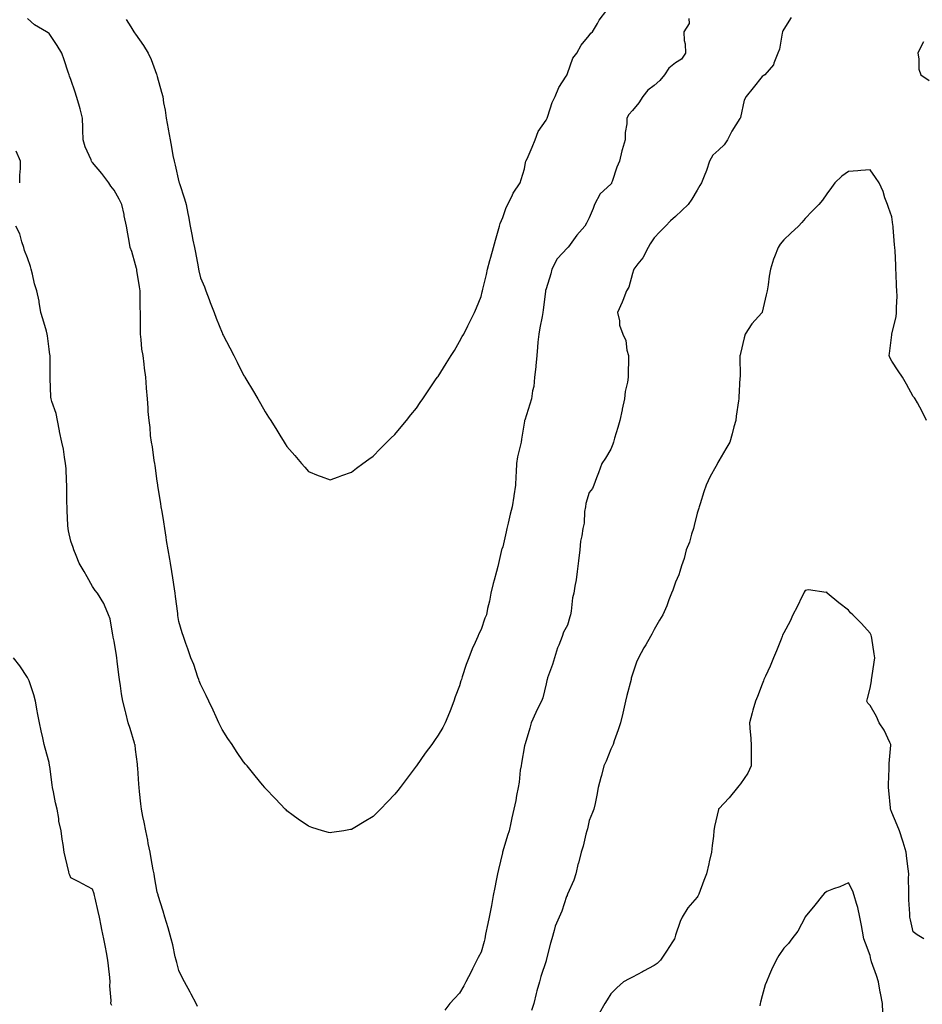
# Model space of a CAD drawing. Units: inches. Extents: x 955283 to 957923, y 7305818 to 7308458.
# Drawn here: x 955734 to 956152, y 7307462 to 7307917 of the extents above; entities that cross this region are included whole.
import ezdxf

# ---------------------------------------------------------------- set-up
doc = ezdxf.new("R2010")
doc.units = ezdxf.units.IN
doc.header["$MEASUREMENT"] = 0
doc.layers.add('Contour_95527305', color=7, linetype='Continuous', true_color=0x81c3b6)

msp = doc.modelspace()

# ---------------------------------------------------------------- linework, layer by layer
at = {"layer": 'Contour_95527305'}
for points in [[(955783.68, 7307917.55, 3270), (955785.76, 7307914.21, 3270), (955787.26, 7307911.92, 3270), (955787.58, 7307911.45, 3270), (955788.05, 7307910.71, 3270), (955791.71, 7307905.58, 3270), (955793.83, 7307901.92, 3270), (955795.22, 7307899.09, 3270), (955797.76, 7307892.21, 3270), (955797.88, 7307891.92, 3270), (955797.91, 7307891.78, 3270), (955798.05, 7307891.21, 3270), (955800.08, 7307883.95, 3270), (955800.58, 7307881.92, 3270), (955801.02, 7307878.95, 3270), (955801.65, 7307875.52, 3270), (955802.13, 7307871.92, 3270), (955803.09, 7307866.96, 3270), (955803.11, 7307866.86, 3270), (955803.98, 7307861.92, 3270), (955804.64, 7307858.51, 3270), (955805.34, 7307854.63, 3270), (955805.86, 7307851.92, 3270), (955806.31, 7307850.18, 3270), (955808.05, 7307842.46, 3270), (955808.2, 7307842.07, 3270), (955808.24, 7307841.92, 3270), (955808.32, 7307841.65, 3270), (955810.69, 7307834.56, 3270), (955811.41, 7307831.92, 3270), (955812.16, 7307827.81, 3270), (955812.46, 7307826.33, 3270), (955813.26, 7307821.92, 3270), (955814.08, 7307817.95, 3270), (955814.56, 7307815.41, 3270), (955815.27, 7307811.92, 3270), (955815.73, 7307809.6, 3270), (955816.94, 7307803.03, 3270), (955817.15, 7307801.92, 3270), (955817.29, 7307801.16, 3270), (955818.05, 7307797.96, 3270), (955819.88, 7307793.75, 3270), (955820.62, 7307791.92, 3270), (955822.1, 7307787.87, 3270), (955822.6, 7307786.47, 3270), (955824.35, 7307781.92, 3270), (955825.4, 7307779.27, 3270), (955828.05, 7307772.47, 3270), (955828.24, 7307772.11, 3270), (955828.33, 7307771.92, 3270), (955828.64, 7307771.33, 3270), (955831.66, 7307765.53, 3270), (955833.52, 7307761.92, 3270), (955835.02, 7307758.89, 3270), (955838.05, 7307752.9, 3270), (955838.42, 7307752.29, 3270), (955838.65, 7307751.92, 3270), (955839.52, 7307750.45, 3270), (955842.17, 7307746.04, 3270), (955844.64, 7307741.92, 3270), (955845.88, 7307739.75, 3270), (955848.05, 7307735.96, 3270), (955849.62, 7307733.49, 3270), (955850.68, 7307731.92, 3270), (955853.49, 7307727.36, 3270), (955854.86, 7307725.11, 3270), (955856.82, 7307721.92, 3270), (955857.28, 7307721.15, 3270), (955858.05, 7307719.87, 3270), (955861.73, 7307715.6, 3270), (955864.89, 7307711.92, 3270), (955866.36, 7307710.23, 3270), (955868.05, 7307708.33, 3270), (955872.61, 7307706.48, 3270), (955873.99, 7307705.98, 3270), (955878.05, 7307704.42, 3270), (955881.93, 7307705.8, 3270), (955883.54, 7307706.43, 3270), (955888.05, 7307707.91, 3270), (955890.23, 7307709.74, 3270), (955893.25, 7307711.92, 3270), (955895.98, 7307713.99, 3270), (955898.05, 7307715.31, 3270), (955901.22, 7307718.75, 3270), (955904.4, 7307721.92, 3270), (955906.25, 7307723.72, 3270), (955908.05, 7307725.44, 3270), (955910.99, 7307728.98, 3270), (955913.44, 7307731.92, 3270), (955915.49, 7307734.48, 3270), (955918.05, 7307737.62, 3270), (955919.82, 7307740.15, 3270), (955921.04, 7307741.92, 3270), (955923.85, 7307746.12, 3270), (955927.24, 7307751.11, 3270), (955927.8, 7307751.92, 3270), (955927.89, 7307752.08, 3270), (955928.05, 7307752.31, 3270), (955931.76, 7307758.21, 3270), (955934.1, 7307761.92, 3270), (955935.6, 7307764.37, 3270), (955938.05, 7307768.43, 3270), (955939.22, 7307770.75, 3270), (955939.93, 7307771.92, 3270), (955941.88, 7307775.75, 3270), (955942.68, 7307777.29, 3270), (955944.92, 7307781.92, 3270), (955945.9, 7307784.07, 3270), (955948.05, 7307789.37, 3270), (955948.51, 7307791.46, 3270), (955948.59, 7307791.92, 3270), (955948.75, 7307792.62, 3270), (955950.44, 7307799.53, 3270), (955951, 7307801.92, 3270), (955952.07, 7307805.94, 3270), (955952.43, 7307807.54, 3270), (955953.71, 7307811.92, 3270), (955954.63, 7307815.34, 3270), (955955.83, 7307819.7, 3270), (955956.44, 7307821.92, 3270), (955956.82, 7307823.15, 3270), (955958.05, 7307825.85, 3270), (955959.53, 7307830.44, 3270), (955960.3, 7307831.92, 3270), (955962.54, 7307836.41, 3270), (955962.84, 7307837.13, 3270), (955966.03, 7307841.92, 3270), (955966.55, 7307843.42, 3270), (955968.05, 7307848.46, 3270), (955968.58, 7307851.39, 3270), (955968.73, 7307851.92, 3270), (955969.23, 7307853.1, 3270), (955971.57, 7307858.4, 3270), (955972.95, 7307861.92, 3270), (955974.34, 7307865.63, 3270), (955978.05, 7307870.9, 3270), (955978.41, 7307871.56, 3270), (955978.57, 7307871.92, 3270), (955978.89, 7307872.76, 3270), (955980.88, 7307879.09, 3270), (955982.22, 7307881.92, 3270), (955983.96, 7307886.01, 3270), (955987.39, 7307891.26, 3270), (955987.78, 7307891.92, 3270), (955987.84, 7307892.13, 3270), (955988.05, 7307892.56, 3270), (955990.37, 7307899.6, 3270), (955992.23, 7307901.92, 3270), (955994.28, 7307905.69, 3270), (955998.05, 7307910.13, 3270), (955998.8, 7307911.17, 3270), (955999.62, 7307911.92, 3270), (956001.85, 7307915.72, 3270), (956002.68, 7307917.29, 3270), (956006.24, 7307921.92, 3270)], [(956044.22, 7307918.09, 3269), (956044.28, 7307915.69, 3269), (956041.89, 7307911.92, 3269), (956042.06, 7307907.91, 3269), (956042.43, 7307906.3, 3269), (956042.55, 7307901.92, 3269), (956040.74, 7307899.23, 3269), (956038.05, 7307897.45, 3269), (956034.91, 7307895.06, 3269), (956032.81, 7307891.92, 3269), (956030.69, 7307889.28, 3269), (956028.05, 7307886.95, 3269), (956025.16, 7307884.81, 3269), (956022.82, 7307881.92, 3269), (956020.94, 7307879.03, 3269), (956018.05, 7307875.49, 3269), (956016.37, 7307873.6, 3269), (956015.5, 7307871.92, 3269), (956015.46, 7307869.33, 3269), (956014.74, 7307865.23, 3269), (956014.69, 7307861.92, 3269), (956013.34, 7307857.21, 3269), (956013.2, 7307856.77, 3269), (956011.98, 7307851.92, 3269), (956010.74, 7307849.23, 3269), (956008.63, 7307842.5, 3269), (956008.41, 7307841.92, 3269), (956008.3, 7307841.67, 3269), (956008.05, 7307841.31, 3269), (956003.15, 7307836.82, 3269), (956000.53, 7307831.92, 3269), (955999.87, 7307830.1, 3269), (955998.05, 7307825.72, 3269), (955996.71, 7307823.26, 3269), (955995.96, 7307821.92, 3269), (955992.33, 7307817.64, 3269), (955988.38, 7307812.25, 3269), (955988.14, 7307811.92, 3269), (955988.09, 7307811.88, 3269), (955988.05, 7307811.84, 3269), (955983.16, 7307806.81, 3269), (955980.74, 7307801.92, 3269), (955980.21, 7307799.76, 3269), (955978.05, 7307792.82, 3269), (955977.86, 7307792.11, 3269), (955977.84, 7307791.92, 3269), (955977.8, 7307791.67, 3269), (955976.78, 7307783.19, 3269), (955976.53, 7307781.92, 3269), (955976.18, 7307780.05, 3269), (955975.15, 7307774.82, 3269), (955974.64, 7307771.92, 3269), (955974.26, 7307768.13, 3269), (955974.16, 7307765.81, 3269), (955973.71, 7307761.92, 3269), (955973.29, 7307757.16, 3269), (955973.29, 7307756.68, 3269), (955972.76, 7307751.92, 3269), (955972.34, 7307747.63, 3269), (955971.79, 7307745.66, 3269), (955971.27, 7307741.92, 3269), (955970.56, 7307739.41, 3269), (955968.17, 7307732.04, 3269), (955968.14, 7307731.92, 3269), (955968.11, 7307731.86, 3269), (955968.05, 7307731.62, 3269), (955966.74, 7307723.23, 3269), (955966.52, 7307721.92, 3269), (955966.14, 7307720.01, 3269), (955964.88, 7307715.09, 3269), (955964.33, 7307711.92, 3269), (955964.18, 7307708.05, 3269), (955964.02, 7307705.95, 3269), (955963.87, 7307701.92, 3269), (955963.11, 7307696.98, 3269), (955963.1, 7307696.87, 3269), (955962.3, 7307691.92, 3269), (955961.46, 7307688.51, 3269), (955960.45, 7307684.32, 3269), (955959.87, 7307681.92, 3269), (955959.61, 7307680.36, 3269), (955958.05, 7307673.42, 3269), (955957.64, 7307672.33, 3269), (955957.49, 7307671.92, 3269), (955957.32, 7307671.19, 3269), (955955.71, 7307664.26, 3269), (955955.12, 7307661.92, 3269), (955954.02, 7307657.89, 3269), (955953.59, 7307656.38, 3269), (955952.43, 7307651.92, 3269), (955951.81, 7307648.16, 3269), (955950.97, 7307644.84, 3269), (955950.4, 7307641.92, 3269), (955949.68, 7307640.29, 3269), (955948.05, 7307635.1, 3269), (955946.95, 7307633.02, 3269), (955946.45, 7307631.92, 3269), (955945.26, 7307629.13, 3269), (955943.89, 7307626.08, 3269), (955942.26, 7307621.92, 3269), (955941.07, 7307618.9, 3269), (955939.28, 7307613.15, 3269), (955938.85, 7307611.92, 3269), (955938.66, 7307611.31, 3269), (955938.05, 7307609.04, 3269), (955936.04, 7307603.93, 3269), (955935.28, 7307601.92, 3269), (955933.63, 7307597.5, 3269), (955933.33, 7307596.64, 3269), (955931.41, 7307591.92, 3269), (955930.22, 7307589.75, 3269), (955928.05, 7307586.12, 3269), (955926.35, 7307583.62, 3269), (955925.24, 7307581.92, 3269), (955922.16, 7307577.81, 3269), (955918.05, 7307571.96, 3269), (955918.03, 7307571.94, 3269), (955918.02, 7307571.92, 3269), (955917.93, 7307571.8, 3269), (955913.69, 7307566.28, 3269), (955910.45, 7307561.92, 3269), (955909.43, 7307560.54, 3269), (955908.05, 7307558.78, 3269), (955904.68, 7307555.29, 3269), (955901.41, 7307551.92, 3269), (955899.74, 7307550.23, 3269), (955898.05, 7307548.55, 3269), (955893.91, 7307546.06, 3269), (955889.48, 7307543.35, 3269), (955888.05, 7307542.48, 3269), (955887.56, 7307542.41, 3269), (955884.42, 7307541.92, 3269), (955878.9, 7307541.07, 3269), (955878.05, 7307540.92, 3269), (955877.27, 7307541.14, 3269), (955874.63, 7307541.92, 3269), (955869.57, 7307543.44, 3269), (955868.05, 7307543.95, 3269), (955863.36, 7307547.23, 3269), (955860.99, 7307548.98, 3269), (955858.05, 7307551.14, 3269), (955857.67, 7307551.54, 3269), (955857.3, 7307551.92, 3269), (955852.78, 7307556.65, 3269), (955848.05, 7307561.65, 3269), (955847.92, 7307561.79, 3269), (955847.83, 7307561.92, 3269), (955846.75, 7307563.22, 3269), (955843.4, 7307567.27, 3269), (955839.62, 7307571.92, 3269), (955838.91, 7307572.78, 3269), (955838.05, 7307573.83, 3269), (955834.81, 7307578.68, 3269), (955832.67, 7307581.92, 3269), (955830.79, 7307584.66, 3269), (955828.05, 7307588.74, 3269), (955827.02, 7307590.89, 3269), (955826.55, 7307591.92, 3269), (955825.27, 7307594.7, 3269), (955823.88, 7307597.75, 3269), (955821.97, 7307601.92, 3269), (955820.74, 7307604.61, 3269), (955818.05, 7307609.82, 3269), (955817.51, 7307611.38, 3269), (955817.33, 7307611.92, 3269), (955816.9, 7307613.07, 3269), (955815.02, 7307618.89, 3269), (955813.67, 7307621.92, 3269), (955812.24, 7307626.11, 3269), (955811.28, 7307628.69, 3269), (955810.13, 7307631.92, 3269), (955809.63, 7307633.5, 3269), (955808.05, 7307638.76, 3269), (955807.65, 7307641.52, 3269), (955807.6, 7307641.92, 3269), (955807.53, 7307642.44, 3269), (955806.51, 7307650.38, 3269), (955806.32, 7307651.92, 3269), (955806.03, 7307653.94, 3269), (955805.2, 7307659.07, 3269), (955804.8, 7307661.92, 3269), (955804.14, 7307665.83, 3269), (955803.81, 7307667.68, 3269), (955803.12, 7307671.92, 3269), (955802.4, 7307676.27, 3269), (955802.17, 7307677.8, 3269), (955801.51, 7307681.92, 3269), (955801.03, 7307684.9, 3269), (955800.3, 7307689.67, 3269), (955799.93, 7307691.92, 3269), (955799.65, 7307693.52, 3269), (955798.33, 7307701.64, 3269), (955798.28, 7307701.92, 3269), (955798.26, 7307702.13, 3269), (955798.05, 7307703.86, 3269), (955797.1, 7307710.97, 3269), (955796.94, 7307711.92, 3269), (955796.69, 7307713.28, 3269), (955795.83, 7307719.7, 3269), (955795.37, 7307721.92, 3269), (955794.99, 7307724.98, 3269), (955794.7, 7307728.57, 3269), (955794.24, 7307731.92, 3269), (955793.89, 7307736.08, 3269), (955793.89, 7307737.76, 3269), (955793.48, 7307741.92, 3269), (955793.14, 7307746.83, 3269), (955793.13, 7307747, 3269), (955792.82, 7307751.92, 3269), (955792.19, 7307756.06, 3269), (955792.01, 7307757.96, 3269), (955791.48, 7307761.92, 3269), (955790.99, 7307764.86, 3269), (955790.65, 7307769.32, 3269), (955790.29, 7307771.92, 3269), (955790.24, 7307774.11, 3269), (955790.32, 7307779.65, 3269), (955790.27, 7307781.92, 3269), (955790.22, 7307784.09, 3269), (955790.13, 7307789.84, 3269), (955790.08, 7307791.92, 3269), (955789.9, 7307793.77, 3269), (955788.65, 7307801.32, 3269), (955788.58, 7307801.92, 3269), (955788.45, 7307802.32, 3269), (955788.05, 7307804.01, 3269), (955786.22, 7307810.09, 3269), (955785.57, 7307811.92, 3269), (955785.09, 7307814.88, 3269), (955784.41, 7307818.28, 3269), (955783.87, 7307821.92, 3269), (955782.81, 7307826.68, 3269), (955782.67, 7307827.3, 3269), (955781.65, 7307831.92, 3269), (955780.43, 7307834.3, 3269), (955778.05, 7307838.48, 3269), (955776.51, 7307840.38, 3269), (955775.63, 7307841.92, 3269), (955772.4, 7307846.27, 3269), (955768.05, 7307851.34, 3269), (955767.81, 7307851.68, 3269), (955767.68, 7307851.92, 3269), (955767.44, 7307852.53, 3269), (955764.73, 7307858.6, 3269), (955763.71, 7307861.92, 3269), (955763.55, 7307866.42, 3269), (955763.59, 7307867.46, 3269), (955763.4, 7307871.92, 3269), (955762.3, 7307876.17, 3269), (955761.68, 7307878.29, 3269), (955760.69, 7307881.92, 3269), (955760.04, 7307883.91, 3269), (955758.05, 7307889.71, 3269), (955757.47, 7307891.34, 3269), (955757.25, 7307891.92, 3269), (955756.83, 7307893.14, 3269), (955754.97, 7307898.84, 3269), (955753.84, 7307901.92, 3269), (955751.66, 7307905.53, 3269), (955748.05, 7307911.15, 3269), (955747.56, 7307911.43, 3269), (955746.78, 7307911.92, 3269), (955741.25, 7307915.12, 3269), (955738.05, 7307918.08, 3269)], [(956091.46, 7307918.51, 3268), (956088.05, 7307913.17, 3268), (956087.63, 7307912.34, 3268), (956087.52, 7307911.92, 3268), (956087.32, 7307911.19, 3268), (956086.11, 7307903.86, 3268), (956085.32, 7307901.92, 3268), (956083.5, 7307897.37, 3268), (956083.36, 7307896.61, 3268), (956079.35, 7307891.92, 3268), (956078.53, 7307891.44, 3268), (956078.05, 7307891.13, 3268), (956073.98, 7307885.99, 3268), (956070.64, 7307881.92, 3268), (956069.81, 7307880.16, 3268), (956068.05, 7307872.26, 3268), (956067.99, 7307871.98, 3268), (956067.95, 7307871.92, 3268), (956067.79, 7307871.66, 3268), (956064.06, 7307865.91, 3268), (956062.11, 7307861.92, 3268), (956060.5, 7307859.47, 3268), (956058.05, 7307857.28, 3268), (956055.23, 7307854.74, 3268), (956053.76, 7307851.92, 3268), (956052.29, 7307847.68, 3268), (956051.17, 7307845.05, 3268), (956049.96, 7307841.92, 3268), (956049.26, 7307840.71, 3268), (956048.05, 7307838.56, 3268), (956045.53, 7307834.44, 3268), (956043.84, 7307831.92, 3268), (956040.84, 7307829.13, 3268), (956038.05, 7307826.34, 3268), (956035.63, 7307824.34, 3268), (956033.32, 7307821.92, 3268), (956030.69, 7307819.28, 3268), (956028.05, 7307816.5, 3268), (956026.26, 7307813.71, 3268), (956025.29, 7307811.92, 3268), (956022.79, 7307807.18, 3268), (956020.5, 7307804.37, 3268), (956018.62, 7307801.92, 3268), (956018.49, 7307801.48, 3268), (956018.05, 7307799.99, 3268), (956016.36, 7307793.61, 3268), (956015.32, 7307791.92, 3268), (956013.52, 7307787.39, 3268), (956013.27, 7307786.7, 3268), (956011.12, 7307781.92, 3268), (956012.01, 7307777.96, 3268), (956012.1, 7307775.97, 3268), (956013.6, 7307771.92, 3268), (956014.99, 7307768.86, 3268), (956015.47, 7307764.5, 3268), (956016.19, 7307761.92, 3268), (956016.17, 7307760.04, 3268), (956016.02, 7307753.95, 3268), (956015.99, 7307751.92, 3268), (956015.74, 7307749.61, 3268), (956014.67, 7307745.3, 3268), (956014.41, 7307741.92, 3268), (956013.31, 7307737.18, 3268), (956013.21, 7307736.76, 3268), (956012.15, 7307731.92, 3268), (956011.28, 7307728.69, 3268), (956009.78, 7307723.65, 3268), (956009.29, 7307721.92, 3268), (956009.01, 7307720.96, 3268), (956008.05, 7307718.67, 3268), (956005.58, 7307714.39, 3268), (956003.93, 7307711.92, 3268), (956002.38, 7307707.59, 3268), (956001.45, 7307705.32, 3268), (956000.14, 7307701.92, 3268), (955999.58, 7307700.39, 3268), (955998.05, 7307698.48, 3268), (955996.45, 7307693.52, 3268), (955996.28, 7307691.92, 3268), (955995.9, 7307689.77, 3268), (955995.66, 7307684.31, 3268), (955995.06, 7307681.92, 3268), (955994.65, 7307678.52, 3268), (955993.98, 7307675.99, 3268), (955993.63, 7307671.92, 3268), (955993.02, 7307666.95, 3268), (955993.01, 7307666.88, 3268), (955992.42, 7307661.92, 3268), (955991.93, 7307658.04, 3268), (955991.36, 7307655.23, 3268), (955990.87, 7307651.92, 3268), (955990.25, 7307649.72, 3268), (955989.69, 7307643.56, 3268), (955989.35, 7307641.92, 3268), (955989.05, 7307640.92, 3268), (955988.05, 7307637.08, 3268), (955986.17, 7307633.8, 3268), (955985.55, 7307631.92, 3268), (955984, 7307627.87, 3268), (955983.42, 7307626.55, 3268), (955981.92, 7307621.92, 3268), (955981.1, 7307618.87, 3268), (955978.78, 7307612.65, 3268), (955978.55, 7307611.92, 3268), (955978.42, 7307611.55, 3268), (955978.05, 7307609.98, 3268), (955976.56, 7307603.41, 3268), (955976, 7307601.92, 3268), (955973.85, 7307597.72, 3268), (955973.28, 7307596.69, 3268), (955971.22, 7307591.92, 3268), (955970.5, 7307589.47, 3268), (955968.36, 7307582.23, 3268), (955968.27, 7307581.92, 3268), (955968.22, 7307581.75, 3268), (955968.05, 7307581.15, 3268), (955966.72, 7307573.25, 3268), (955966.45, 7307571.92, 3268), (955966.14, 7307570.01, 3268), (955965.61, 7307564.36, 3268), (955965.14, 7307561.92, 3268), (955964.39, 7307558.26, 3268), (955964.05, 7307555.92, 3268), (955963.13, 7307551.92, 3268), (955962.16, 7307547.81, 3268), (955961.72, 7307545.59, 3268), (955960.9, 7307541.92, 3268), (955960.2, 7307539.77, 3268), (955958.05, 7307532.46, 3268), (955957.94, 7307532.03, 3268), (955957.92, 7307531.92, 3268), (955957.88, 7307531.75, 3268), (955956.01, 7307523.96, 3268), (955955.59, 7307521.92, 3268), (955955, 7307518.87, 3268), (955954.35, 7307515.62, 3268), (955953.64, 7307511.92, 3268), (955952.74, 7307507.23, 3268), (955952.59, 7307506.46, 3268), (955951.74, 7307501.92, 3268), (955951.09, 7307498.88, 3268), (955950.08, 7307493.95, 3268), (955949.65, 7307491.92, 3268), (955949.36, 7307490.61, 3268), (955948.05, 7307485.63, 3268), (955946.69, 7307483.28, 3268), (955945.99, 7307481.92, 3268), (955944.02, 7307477.89, 3268), (955943.4, 7307476.57, 3268), (955940.95, 7307471.92, 3268), (955939.95, 7307470.02, 3268), (955938.05, 7307466.71, 3268), (955935.68, 7307464.29, 3268), (955933.55, 7307461.92, 3268), (955931.2, 7307458.77, 3268)], [(956152.81, 7307907.16, 3267), (956152.21, 7307906.08, 3267), (956150.13, 7307901.92, 3267), (956150.67, 7307899.3, 3267), (956150.68, 7307894.55, 3267), (956151.59, 7307891.92, 3267), (956155.47, 7307889.34, 3267)], [(955734.36, 7307841.92, 3268), (955734.48, 7307845.49, 3268), (955734.68, 7307848.55, 3268), (955734.81, 7307851.92, 3268), (955732.7, 7307856.57, 3268)], [(956154.1, 7307731.92, 3267), (956152.15, 7307736.02, 3267), (956149.93, 7307740.04, 3267), (956148.94, 7307741.92, 3267), (956148.57, 7307742.44, 3267), (956148.05, 7307742.98, 3267), (956144.86, 7307748.73, 3267), (956143.13, 7307751.92, 3267), (956141.03, 7307754.9, 3267), (956138.05, 7307759.35, 3267), (956137.15, 7307761.02, 3267), (956136.85, 7307761.92, 3267), (956137.05, 7307762.92, 3267), (956138.05, 7307771.48, 3267), (956138.1, 7307771.87, 3267), (956138.1, 7307771.92, 3267), (956138.11, 7307771.98, 3267), (956140.13, 7307779.84, 3267), (956140.34, 7307781.92, 3267), (956140.28, 7307784.15, 3267), (956140.56, 7307789.41, 3267), (956140.5, 7307791.92, 3267), (956140.36, 7307794.23, 3267), (956140.13, 7307799.84, 3267), (956140.02, 7307801.92, 3267), (956139.93, 7307803.8, 3267), (956139.6, 7307810.37, 3267), (956139.52, 7307811.92, 3267), (956139.42, 7307813.29, 3267), (956138.72, 7307821.25, 3267), (956138.67, 7307821.92, 3267), (956138.62, 7307822.49, 3267), (956138.05, 7307826.26, 3267), (956136.61, 7307830.48, 3267), (956136.11, 7307831.92, 3267), (956134.95, 7307835.02, 3267), (956134.1, 7307837.97, 3267), (956132.21, 7307841.92, 3267), (956130.5, 7307844.37, 3267), (956128.05, 7307847.96, 3267), (956123.74, 7307847.61, 3267), (956122.46, 7307847.51, 3267), (956118.05, 7307847.14, 3267), (956114.95, 7307845.02, 3267), (956111.71, 7307841.92, 3267), (956110.2, 7307839.77, 3267), (956108.05, 7307836.85, 3267), (956106.08, 7307833.89, 3267), (956104.35, 7307831.92, 3267), (956101.23, 7307828.74, 3267), (956098.05, 7307825.37, 3267), (956096.42, 7307823.55, 3267), (956094.86, 7307821.92, 3267), (956091.32, 7307818.65, 3267), (956088.05, 7307815.56, 3267), (956086.43, 7307813.54, 3267), (956085.47, 7307811.92, 3267), (956083.87, 7307807.74, 3267), (956083.37, 7307806.6, 3267), (956081.9, 7307801.92, 3267), (956081.31, 7307798.66, 3267), (956080.82, 7307794.69, 3267), (956080.36, 7307791.92, 3267), (956079.91, 7307790.06, 3267), (956078.05, 7307781.97, 3267), (956078.04, 7307781.93, 3267), (956078.03, 7307781.92, 3267), (956077.89, 7307781.76, 3267), (956073.37, 7307776.6, 3267), (956070.26, 7307771.92, 3267), (956069.76, 7307770.21, 3267), (956068.05, 7307762.91, 3267), (956067.86, 7307762.11, 3267), (956067.83, 7307761.92, 3267), (956067.81, 7307761.68, 3267), (956067.86, 7307752.11, 3267), (956067.84, 7307751.92, 3267), (956067.83, 7307751.7, 3267), (956067.34, 7307742.63, 3267), (956067.26, 7307741.92, 3267), (956067.12, 7307740.99, 3267), (956066.13, 7307733.84, 3267), (956065.83, 7307731.92, 3267), (956065.02, 7307728.89, 3267), (956064.19, 7307725.78, 3267), (956063.18, 7307721.92, 3267), (956061.26, 7307718.71, 3267), (956058.05, 7307713.18, 3267), (956057.61, 7307712.36, 3267), (956057.42, 7307711.92, 3267), (956056.68, 7307710.55, 3267), (956054.01, 7307705.96, 3267), (956052.22, 7307701.92, 3267), (956051.08, 7307698.89, 3267), (956049.37, 7307693.24, 3267), (956048.92, 7307691.92, 3267), (956048.71, 7307691.26, 3267), (956048.05, 7307688.92, 3267), (956046.68, 7307683.29, 3267), (956046.33, 7307681.92, 3267), (956045.45, 7307679.32, 3267), (956044.41, 7307675.56, 3267), (956042.93, 7307671.92, 3267), (956041.96, 7307668.01, 3267), (956040.73, 7307664.6, 3267), (956039.92, 7307661.92, 3267), (956039.49, 7307660.48, 3267), (956038.05, 7307657.07, 3267), (956036.69, 7307653.28, 3267), (956036.17, 7307651.92, 3267), (956034.92, 7307648.79, 3267), (956033.95, 7307646.02, 3267), (956032.05, 7307641.92, 3267), (956030.5, 7307639.47, 3267), (956028.05, 7307635.12, 3267), (956026.97, 7307633, 3267), (956026.36, 7307631.92, 3267), (956024.2, 7307628.07, 3267), (956023.35, 7307626.62, 3267), (956020.88, 7307621.92, 3267), (956019.99, 7307619.98, 3267), (956018.05, 7307614.4, 3267), (956017.48, 7307612.49, 3267), (956017.38, 7307611.92, 3267), (956015.51, 7307604.46, 3267), (956014.89, 7307601.92, 3267), (956013.92, 7307597.79, 3267), (956013.66, 7307596.31, 3267), (956012.48, 7307591.92, 3267), (956011.39, 7307588.58, 3267), (956009.61, 7307583.48, 3267), (956009.09, 7307581.92, 3267), (956008.8, 7307581.17, 3267), (956008.05, 7307579.63, 3267), (956005.86, 7307574.11, 3267), (956004.73, 7307571.92, 3267), (956003.65, 7307567.52, 3267), (956003.41, 7307566.56, 3267), (956002.24, 7307561.92, 3267), (956001.57, 7307558.4, 3267), (956000.73, 7307554.6, 3267), (956000.18, 7307551.92, 3267), (955999.62, 7307550.35, 3267), (955998.05, 7307546.65, 3267), (955997.16, 7307542.81, 3267), (955996.94, 7307541.92, 3267), (955996.5, 7307540.37, 3267), (955995.19, 7307534.78, 3267), (955994.26, 7307531.92, 3267), (955993, 7307526.97, 3267), (955992.97, 7307526.84, 3267), (955991.77, 7307521.92, 3267), (955990.96, 7307519.01, 3267), (955988.05, 7307512.57, 3267), (955987.84, 7307512.13, 3267), (955987.76, 7307511.92, 3267), (955987.57, 7307511.44, 3267), (955985.31, 7307504.66, 3267), (955984.08, 7307501.92, 3267), (955982.26, 7307497.71, 3267), (955981.86, 7307495.73, 3267), (955980.66, 7307491.92, 3267), (955980.06, 7307489.91, 3267), (955978.14, 7307482.01, 3267), (955978.11, 7307481.92, 3267), (955978.1, 7307481.87, 3267), (955978.05, 7307481.67, 3267), (955975.58, 7307474.39, 3267), (955975, 7307471.92, 3267), (955973.83, 7307467.7, 3267), (955973.45, 7307466.52, 3267), (955972.33, 7307461.92, 3267), (955971.33, 7307458.64, 3267)], [(955816.7, 7307460.57, 3268), (955816.07, 7307461.92, 3268), (955813.71, 7307466.26, 3268), (955813.25, 7307467.12, 3268), (955810.66, 7307471.92, 3268), (955809.78, 7307473.65, 3268), (955808.05, 7307477.17, 3268), (955807.09, 7307480.96, 3268), (955806.83, 7307481.92, 3268), (955806.41, 7307483.56, 3268), (955805.26, 7307489.13, 3268), (955804.44, 7307491.92, 3268), (955803.08, 7307496.89, 3268), (955803.07, 7307496.94, 3268), (955801.52, 7307501.92, 3268), (955800.73, 7307504.6, 3268), (955798.53, 7307511.92, 3268), (955798.41, 7307512.28, 3268), (955798.05, 7307513.52, 3268), (955796.76, 7307520.63, 3268), (955796.55, 7307521.92, 3268), (955796.2, 7307523.77, 3268), (955795.24, 7307529.11, 3268), (955794.72, 7307531.92, 3268), (955793.9, 7307536.07, 3268), (955793.64, 7307537.51, 3268), (955792.74, 7307541.92, 3268), (955791.97, 7307545.84, 3268), (955791.45, 7307548.52, 3268), (955790.78, 7307551.92, 3268), (955790.52, 7307554.39, 3268), (955789.88, 7307560.09, 3268), (955789.67, 7307561.92, 3268), (955789.56, 7307563.43, 3268), (955789.01, 7307570.96, 3268), (955788.94, 7307571.92, 3268), (955788.86, 7307572.73, 3268), (955788.05, 7307579.5, 3268), (955787.76, 7307581.63, 3268), (955787.72, 7307581.92, 3268), (955787.56, 7307582.41, 3268), (955785.44, 7307589.31, 3268), (955784.6, 7307591.92, 3268), (955783.44, 7307596.53, 3268), (955783.28, 7307597.15, 3268), (955782.06, 7307601.92, 3268), (955781.48, 7307605.35, 3268), (955781.03, 7307608.94, 3268), (955780.56, 7307611.92, 3268), (955780.29, 7307614.16, 3268), (955779.49, 7307620.48, 3268), (955779.32, 7307621.92, 3268), (955779.18, 7307623.05, 3268), (955778.05, 7307629.64, 3268), (955777.71, 7307631.58, 3268), (955777.64, 7307631.92, 3268), (955777.48, 7307632.49, 3268), (955776.22, 7307640.09, 3268), (955775.53, 7307641.92, 3268), (955773.63, 7307646.34, 3268), (955773.34, 7307647.21, 3268), (955770.4, 7307651.92, 3268), (955769.35, 7307653.22, 3268), (955768.05, 7307654.95, 3268), (955765.62, 7307659.49, 3268), (955764.16, 7307661.92, 3268), (955761.93, 7307665.8, 3268), (955760.59, 7307669.38, 3268), (955759.46, 7307671.92, 3268), (955759.15, 7307673.02, 3268), (955758.05, 7307675.96, 3268), (955756.98, 7307680.85, 3268), (955756.79, 7307681.92, 3268), (955756.72, 7307683.25, 3268), (955756.39, 7307690.26, 3268), (955756.31, 7307691.92, 3268), (955756.23, 7307693.74, 3268), (955756.25, 7307700.12, 3268), (955756.17, 7307701.92, 3268), (955755.98, 7307703.99, 3268), (955755.84, 7307709.71, 3268), (955755.61, 7307711.92, 3268), (955755.04, 7307714.93, 3268), (955754.69, 7307718.56, 3268), (955753.9, 7307721.92, 3268), (955752.87, 7307726.74, 3268), (955752.8, 7307727.17, 3268), (955751.83, 7307731.92, 3268), (955751.2, 7307735.07, 3268), (955749.24, 7307740.73, 3268), (955748.94, 7307741.92, 3268), (955748.78, 7307742.65, 3268), (955748.51, 7307751.46, 3268), (955748.44, 7307751.92, 3268), (955748.44, 7307752.31, 3268), (955748.46, 7307761.51, 3268), (955748.46, 7307761.92, 3268), (955748.37, 7307762.24, 3268), (955748.05, 7307764.86, 3268), (955747.26, 7307771.13, 3268), (955747.11, 7307771.92, 3268), (955746.73, 7307773.24, 3268), (955745.05, 7307778.92, 3268), (955744.17, 7307781.92, 3268), (955743.36, 7307786.61, 3268), (955743.33, 7307787.2, 3268), (955742.23, 7307791.92, 3268), (955741.24, 7307795.11, 3268), (955740.27, 7307799.7, 3268), (955739.67, 7307801.92, 3268), (955739.32, 7307803.19, 3268), (955738.05, 7307807.16, 3268), (955736.66, 7307810.53, 3268), (955736.25, 7307811.92, 3268), (955735.29, 7307814.68, 3268), (955734.5, 7307818.37, 3268), (955732.59, 7307821.92, 3268)], [(956152.88, 7307491.92, 3266), (956149.79, 7307493.66, 3266), (956148.05, 7307495.15, 3266), (956146.74, 7307500.61, 3266), (956146.49, 7307501.92, 3266), (956146.47, 7307503.5, 3266), (956145.98, 7307509.85, 3266), (956145.96, 7307511.92, 3266), (956146.02, 7307513.95, 3266), (956145.91, 7307519.78, 3266), (956145.97, 7307521.92, 3266), (956145.71, 7307524.26, 3266), (956145.13, 7307529, 3266), (956144.81, 7307531.92, 3266), (956143.38, 7307536.59, 3266), (956143.25, 7307537.12, 3266), (956141.6, 7307541.92, 3266), (956140.65, 7307544.52, 3266), (956138.05, 7307550.37, 3266), (956137.65, 7307551.52, 3266), (956137.55, 7307551.92, 3266), (956137.49, 7307552.48, 3266), (956136.71, 7307560.58, 3266), (956136.58, 7307561.92, 3266), (956136.61, 7307563.36, 3266), (956136.91, 7307570.78, 3266), (956136.94, 7307571.92, 3266), (956136.9, 7307573.07, 3266), (956137.69, 7307581.56, 3266), (956137.68, 7307581.92, 3266), (956137.27, 7307582.7, 3266), (956134.56, 7307588.43, 3266), (956132.33, 7307591.92, 3266), (956130.97, 7307594.84, 3266), (956128.05, 7307599.83, 3266), (956127.09, 7307600.96, 3266), (956126.59, 7307601.92, 3266), (956126.82, 7307603.15, 3266), (956128.05, 7307607.96, 3266), (956128.69, 7307611.28, 3266), (956128.73, 7307611.92, 3266), (956128.84, 7307612.71, 3266), (956129.96, 7307620.01, 3266), (956130.22, 7307621.92, 3266), (956130.01, 7307623.88, 3266), (956128.85, 7307631.12, 3266), (956128.75, 7307631.92, 3266), (956128.54, 7307632.41, 3266), (956128.05, 7307633.41, 3266), (956124.08, 7307637.95, 3266), (956120.06, 7307641.92, 3266), (956119.02, 7307642.89, 3266), (956118.05, 7307644.05, 3266), (956113.52, 7307647.39, 3266), (956108.18, 7307651.92, 3266), (956108.15, 7307652.02, 3266), (956108.05, 7307652.31, 3266), (956107.75, 7307652.22, 3266), (956099.57, 7307653.44, 3266), (956098.05, 7307653.2, 3266), (956097.6, 7307652.37, 3266), (956097.35, 7307651.92, 3266), (956096.67, 7307650.54, 3266), (956094.35, 7307645.62, 3266), (956092.36, 7307641.92, 3266), (956090.99, 7307638.98, 3266), (956088.05, 7307633.63, 3266), (956087.55, 7307632.42, 3266), (956087.32, 7307631.92, 3266), (956086.82, 7307630.69, 3266), (956084.79, 7307625.18, 3266), (956083.31, 7307621.92, 3266), (956081.79, 7307618.18, 3266), (956079.59, 7307613.46, 3266), (956078.91, 7307611.92, 3266), (956078.67, 7307611.3, 3266), (956078.05, 7307609.74, 3266), (956075.95, 7307604.02, 3266), (956075.03, 7307601.92, 3266), (956073.81, 7307597.68, 3266), (956073.48, 7307596.49, 3266), (956072.16, 7307591.92, 3266), (956072.58, 7307587.39, 3266), (956072.7, 7307586.57, 3266), (956073.07, 7307581.92, 3266), (956073.03, 7307571.92, 3266), (956071.41, 7307568.56, 3266), (956068.05, 7307563.56, 3266), (956067.22, 7307562.75, 3266), (956066.63, 7307561.92, 3266), (956062.76, 7307557.21, 3266), (956058.05, 7307552.13, 3266), (956057.94, 7307552.03, 3266), (956057.88, 7307551.92, 3266), (956057.85, 7307551.72, 3266), (956056.09, 7307543.88, 3266), (956055.79, 7307541.92, 3266), (956055.5, 7307539.37, 3266), (956054.94, 7307535.03, 3266), (956054.59, 7307531.92, 3266), (956053.6, 7307527.47, 3266), (956053.4, 7307526.57, 3266), (956052.39, 7307521.92, 3266), (956051.14, 7307518.83, 3266), (956048.74, 7307512.61, 3266), (956048.47, 7307511.92, 3266), (956048.32, 7307511.65, 3266), (956048.05, 7307511.2, 3266), (956043.74, 7307506.23, 3266), (956041.01, 7307501.92, 3266), (956040.15, 7307499.82, 3266), (956038.05, 7307493.57, 3266), (956037.6, 7307492.37, 3266), (956037.5, 7307491.92, 3266), (956036.55, 7307490.42, 3266), (956033.88, 7307486.09, 3266), (956030.97, 7307481.92, 3266), (956029.5, 7307480.47, 3266), (956028.05, 7307479.49, 3266), (956023.16, 7307476.81, 3266), (956022.7, 7307476.57, 3266), (956018.05, 7307474.11, 3266), (956016.58, 7307473.39, 3266), (956013.95, 7307471.92, 3266), (956010.76, 7307469.21, 3266), (956008.05, 7307466.31, 3266), (956006.38, 7307463.59, 3266), (956005.31, 7307461.92, 3266), (956002.62, 7307457.35, 3266)], [(955777.05, 7307460.92, 3267), (955776.62, 7307461.92, 3267), (955776.7, 7307463.27, 3267), (955776.17, 7307470.05, 3267), (955776.26, 7307471.92, 3267), (955776.09, 7307473.88, 3267), (955775.45, 7307479.32, 3267), (955775.23, 7307481.92, 3267), (955774.52, 7307485.45, 3267), (955774.08, 7307487.95, 3267), (955773.26, 7307491.92, 3267), (955772.34, 7307496.21, 3267), (955772.08, 7307497.89, 3267), (955771.31, 7307501.92, 3267), (955770.69, 7307504.56, 3267), (955769.24, 7307510.73, 3267), (955768.96, 7307511.92, 3267), (955768.78, 7307512.65, 3267), (955768.05, 7307514.9, 3267), (955763.52, 7307517.39, 3267), (955761.69, 7307518.28, 3267), (955758.05, 7307520.11, 3267), (955757.51, 7307521.38, 3267), (955757.33, 7307521.92, 3267), (955757.13, 7307522.84, 3267), (955755.51, 7307529.38, 3267), (955754.99, 7307531.92, 3267), (955754.49, 7307535.48, 3267), (955754.09, 7307537.96, 3267), (955753.55, 7307541.92, 3267), (955752.53, 7307546.4, 3267), (955752.44, 7307547.53, 3267), (955751.65, 7307551.92, 3267), (955750.95, 7307554.82, 3267), (955749.98, 7307559.99, 3267), (955749.55, 7307561.92, 3267), (955749.33, 7307563.2, 3267), (955748.26, 7307571.71, 3267), (955748.24, 7307571.92, 3267), (955748.22, 7307572.09, 3267), (955748.05, 7307573.48, 3267), (955746.21, 7307580.08, 3267), (955745.73, 7307581.92, 3267), (955745.07, 7307584.9, 3267), (955744.32, 7307588.19, 3267), (955743.53, 7307591.92, 3267), (955742.62, 7307596.49, 3267), (955742.5, 7307597.47, 3267), (955741.74, 7307601.92, 3267), (955740.97, 7307604.84, 3267), (955738.71, 7307611.26, 3267), (955738.51, 7307611.92, 3267), (955738.05, 7307612.81, 3267), (955734.43, 7307618.3, 3267), (955731.53, 7307621.92, 3267)], [(956133.9, 7307457.77, 3265), (956133.73, 7307461.92, 3265), (956132.81, 7307466.68, 3265), (956132.78, 7307467.19, 3265), (956132.02, 7307471.92, 3265), (956131.03, 7307474.9, 3265), (956128.74, 7307481.23, 3265), (956128.5, 7307481.92, 3265), (956128.4, 7307482.27, 3265), (956128.05, 7307484.09, 3265), (956125.92, 7307489.79, 3265), (956125.23, 7307491.92, 3265), (956124.57, 7307495.4, 3265), (956124.11, 7307497.98, 3265), (956123.35, 7307501.92, 3265), (956122.45, 7307506.32, 3265), (956121.73, 7307508.24, 3265), (956120.73, 7307511.92, 3265), (956120.04, 7307513.91, 3265), (956118.05, 7307517.72, 3265), (956114.09, 7307515.88, 3265), (956111.11, 7307514.98, 3265), (956108.05, 7307513.85, 3265), (956106.98, 7307512.99, 3265), (956106.04, 7307511.92, 3265), (956102.51, 7307507.46, 3265), (956098.05, 7307501.98, 3265), (956098.02, 7307501.92, 3265), (956097.97, 7307501.84, 3265), (956094.56, 7307495.41, 3265), (956091.9, 7307491.92, 3265), (956090.22, 7307489.75, 3265), (956088.05, 7307487.48, 3265), (956085.85, 7307484.12, 3265), (956084.54, 7307481.92, 3265), (956082.4, 7307477.57, 3265), (956081.54, 7307475.41, 3265), (956080.03, 7307471.92, 3265), (956079.49, 7307470.48, 3265), (956078.05, 7307465.53, 3265), (956077.37, 7307462.6, 3265), (956077.21, 7307461.92, 3265), (956077, 7307460.87, 3265)]]:
    msp.add_polyline3d(points, dxfattribs=at)

doc.saveas('drawing.dxf')
